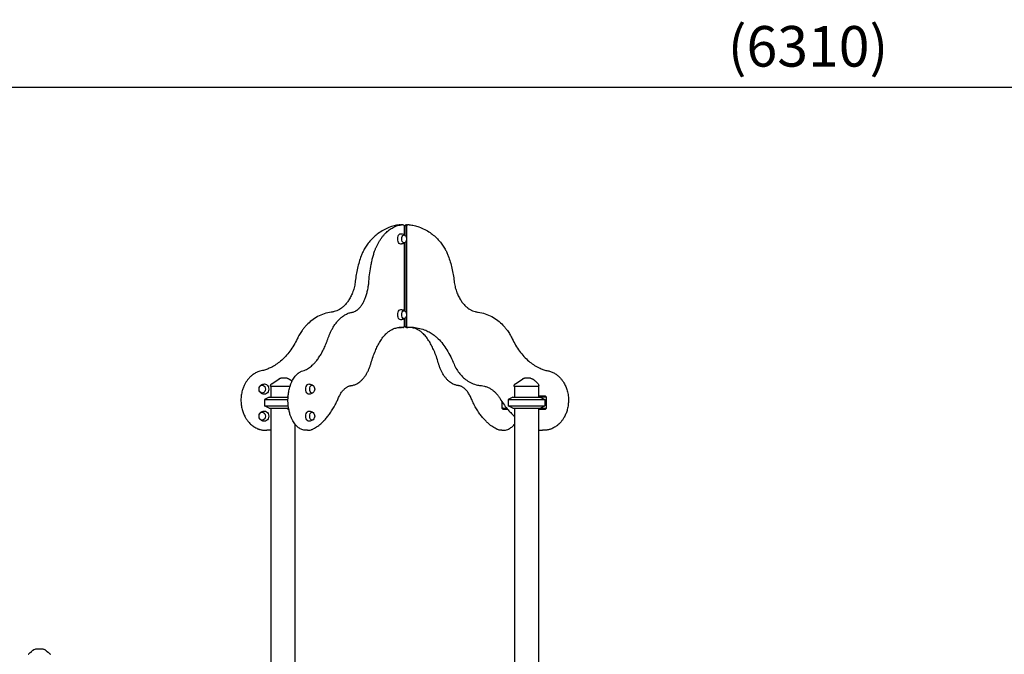
# Model space of a CAD drawing. Units: millimetres. Extents: x 0 to 59400, y 0 to 21000.
# Drawn here: x 49016 to 52654, y 6519 to 8864 of the extents above; entities that cross this region are included whole.
import ezdxf

# ---------------------------------------------------------------- set-up
doc = ezdxf.new("R2010")
doc.units = ezdxf.units.MM
doc.header["$LTSCALE"] = 15
doc.layers.get('DEFPOINTS').update_dxf_attribs({"lineweight": 50})
doc.layers.add('P001', color=131, linetype='Continuous')
doc.layers.add('P_2DIM', color=6, linetype='Continuous', lineweight=25)
doc.styles.add('BIGFONT', font='simplex.shx', dxfattribs={"bigfont": 'bigfont.shx'})
doc.dimstyles.new('DIMBIGFONT$0', dxfattribs={"dimscale": 50, "dimtxt": 3, "dimasz": 2, "dimexe": 1.5, "dimexo": 3, "dimgap": 0.75, "dimtad": 1, "dimdec": 0, "dimdsep": 46, "dimtxsty": 'BIGFONT', "dimcen": 0, "dimclrd": 256, "dimclre": 256, "dimclrt": 230, "dimadec": 0, "dimazin": 0, "dimtfac": 0.6, "dimtdec": 0, "dimtofl": 0, "dimtmove": 2, "dimatfit": 3, "dimfxl": 1, "dimtvp": 1, "dimtolj": 1, "dimarcsym": 0})

# ---------------------------------------------------------------- blocks, each defined once
blk = doc.blocks.new('*D30')
at = {"layer": 'DEFPOINTS', "color": 0}
for p in [(48775.4, 8613.8), (48775.4, 8105.9), (55081.3, 8105.9)]:
    blk.add_point(p, dxfattribs=at)
at = {"layer": 'P_2DIM', "lineweight": -2}
for p, q in [((48775.4, 8255.9), (48775.4, 8688.8)), ((55081.3, 8255.9), (55081.3, 8688.8)), ((54981.3, 8613.8), (48875.4, 8613.8))]:
    blk.add_line(p, q, dxfattribs=at)
at = {"layer": 'P_2DIM'}
for points in [[(48875.4, 8630.5), (48875.4, 8597.1), (48775.4, 8613.8)], [(54981.3, 8597.1), (54981.3, 8630.5), (55081.3, 8613.8)]]:
    blk.add_solid(points, dxfattribs=at)
at = {"layer": 'P_2DIM', "color": 3, "insert": (51928.4, 8765.6), "char_height": 150, "attachment_point": 5, "style": 'BIGFONT'}
blk.add_mtext('\\A1;(6310)', dxfattribs=at)

msp = doc.modelspace()

# ---------------------------------------------------------------- linework, layer by layer
at = {"layer": 'P001'}
for p, q in [((50422.4, 8105.9, 2800.2), (50426, 8105.9, 2800.2)), ((50431.7, 8105.9, 2800.2), (50426, 8105.9, 2800.2)), ((50437.1, 8069, 2800.2), (50437.1, 8100.5, 2800.2)), ((50439.7, 8067.1, 2800.2), (50439.7, 8100.5, 2800.2)), ((50445.2, 8105.9, 2800.2), (50450.4, 8105.9, 2800.2)), ((50445.3, 8100.7, 2800.2), (50445.3, 8057.4, 2800.2)), ((50454.5, 8105.9, 2800.2), (50450.4, 8105.9, 2800.2)), ((50439.7, 7787.1, 2800.2), (50439.7, 8041, 2800.2)), ((50445.3, 8050.7, 2800.2), (50445.3, 7777.4, 2800.2)), ((50437.1, 7789, 2800.2), (50437.1, 8039.1, 2800.2)), ((50437.1, 7732, 2800.2), (50437.1, 7759.1, 2800.2)), ((50439.7, 7732, 2800.2), (50439.7, 7761, 2800.2)), ((50445.3, 7770.7, 2800.2), (50445.3, 7731.8, 2800.2)), ((50426, 7726.6, 2800.2), (50417.3, 7726.6, 2800.2)), ((50417.3, 7726.6, 2800.2), (50422.4, 7726.6, 2800.2)), ((50422.4, 7726.6, 2800.2), (50422.4, 7726.6, 2800.2)), ((50422.4, 7726.6, 2800.2), (50426, 7726.6, 2800.2)), ((50426, 7726.6, 2800.2), (50426, 7726.6, 2800.2)), ((50431.7, 7726.6, 2800.2), (50426, 7726.6, 2800.2)), ((50445.2, 7726.6, 2800.2), (50450.4, 7726.6, 2800.2)), ((50454.5, 7726.6, 2800.2), (50450.4, 7726.6, 2800.2)), ((50450.9, 7726.6, 2800.2), (50450.9, 7726.6, 2800.2)), ((50454.5, 7726.6, 2800.2), (50454.5, 7726.6, 2800.2)), ((50470.9, 7726.6, 2800.2), (50454.5, 7726.6, 2800.2)), ((49942.9, 7509, 2800.2), (49942.9, 7510.7, 2800.2)), ((50014.7, 7509, 2800.2), (49942.9, 7509, 2800.2)), ((49943.9, 7509, 2800.2), (49943.9, 7469, 2800.2)), ((50842.9, 7509, 2800.2), (50842.9, 7510.7, 2800.2)), ((50933.9, 7509, 2800.2), (50842.9, 7509, 2800.2)), ((50843.9, 7509, 2800.2), (50843.9, 7469, 2800.2)), ((50932.9, 7509, 2800.2), (50932.9, 7469, 2800.2)), ((50933.9, 7509, 2800.2), (50933.9, 7512, 2800.2)), ((49937.4, 7469, 2800.2), (49920.4, 7461.1, 2800.2)), ((49920.4, 7461.1, 2800.2), (50007.2, 7461.1, 2800.2)), ((49920.4, 7461.1, 2800.2), (49920.4, 7437, 2800.2)), ((49937.4, 7469, 2800.2), (50007.6, 7469, 2800.2)), ((50005.2, 7469, 2800.2), (50007.9, 7473.6, 2800.2)), ((50837.4, 7469, 2800.2), (50820.4, 7461.1, 2800.2)), ((50820.4, 7461.1, 2800.2), (50956.4, 7461.1, 2800.2)), ((50820.4, 7461.1, 2800.2), (50820.4, 7437, 2800.2)), ((50837.4, 7469, 2800.2), (50939.4, 7469, 2800.2)), ((50932.9, 7474, 2800.2), (50956.4, 7474, 2800.2)), ((50960.5, 7469, 2800.2), (50939.4, 7469, 2800.2)), ((50939.4, 7469, 2800.2), (50956.4, 7461.1, 2800.2)), ((50956.4, 7474, 2800.2), (50957.3, 7474, 2800.2)), ((50956.4, 7461.1, 2800.2), (50956.4, 7437, 2800.2)), ((50957.3, 7474, 2800.2), (50962.3, 7469, 2800.2)), ((50960.5, 7469, 2800.2), (50962.3, 7469, 2800.2)), ((50962.3, 7429, 2800.2), (50962.3, 7469, 2800.2)), ((49920.4, 7437, 2800.2), (50008.4, 7437, 2800.2)), ((49937.4, 7429, 2800.2), (49920.4, 7437, 2800.2)), ((49937.4, 7429, 2800.2), (50009.2, 7429, 2800.2)), ((49943.9, 7429, 2800.2), (49943.9, 6019, 2800.2)), ((50007.9, 7424.5, 2800.2), (50005.2, 7429, 2800.2)), ((50010.3, 7424, 2800.2), (50008.3, 7424, 2800.2)), ((50009.2, 7429, 2800.2), (50009.4, 7429, 2800.2)), ((50797.4, 7453.1, 2800.2), (50797.4, 7429, 2800.2)), ((50801.6, 7429, 2800.2), (50797.4, 7429, 2800.2)), ((50802.4, 7424, 2800.2), (50797.4, 7429, 2800.2)), ((50801.6, 7429, 2800.2), (50814.9, 7429, 2800.2)), ((50804.5, 7424, 2800.2), (50802.4, 7424, 2800.2)), ((50819, 7424, 2800.2), (50804.5, 7424, 2800.2)), ((50820.4, 7437, 2800.2), (50956.4, 7437, 2800.2)), ((50837.4, 7429, 2800.2), (50820.4, 7437, 2800.2)), ((50837.4, 7429, 2800.2), (50939.4, 7429, 2800.2)), ((50843.9, 7429, 2800.2), (50843.9, 6024, 2800.2)), ((50932.9, 7429, 2800.2), (50932.9, 6019, 2800.2)), ((50956.4, 7424, 2800.2), (50932.9, 7424, 2800.2)), ((50939.4, 7429, 2800.2), (50956.4, 7437, 2800.2)), ((50939.4, 7429, 2800.2), (50960.5, 7429, 2800.2)), ((50957.3, 7424, 2800.2), (50956.4, 7424, 2800.2)), ((50957.3, 7424, 2800.2), (50962.3, 7429, 2800.2)), ((50962.3, 7429, 2800.2), (50960.5, 7429, 2800.2)), ((50032.9, 7369.8, 2800.2), (50032.9, 6024, 2800.2)), ((49925.1, 7346.7, 2800.2), (49929.1, 7346.7, 2800.2)), ((50079.6, 7346.7, 2800.2), (50073.9, 7346.7, 2800.2)), ((50797.3, 7346.7, 2800.2), (50803, 7346.7, 2800.2)), ((50951.8, 7346.7, 2800.2), (50947.7, 7346.7, 2800.2))]:
    msp.add_line(p, q, dxfattribs=at)
at = {"layer": 'P001', "elevation": 2800.2}
for points in [[(50385.7, 8098.3, 0.035401), (50364.6, 8089.2, 0.032811), (50344.9, 8077.4, 0.027754), (50328.9, 8064.9, 0.025633), (50314.3, 8050.7, 0.004515), (50311.8, 8048, 0.004455), (50309.4, 8045.3)], [(50344.1, 8044.5, -0.014693), (50350.4, 8054.2, -0.016867), (50357.4, 8063.5, -0.015422), (50363.8, 8071, -0.017594), (50370.7, 8078.1, -0.017718), (50377.7, 8084.3, -0.020145), (50385.1, 8089.9, -0.018273), (50391.8, 8094.2, -0.020242), (50398.8, 8098)], [(50422, 8105.9, 0.033166), (50403.6, 8103.3, 0.032072), (50385.7, 8098.3)], [(50398.8, 8098, -0.02771), (50407.5, 8101.8, -0.030564), (50416.6, 8104.4, -0.014741), (50421, 8105.3, -0.015101), (50425.4, 8105.9)], [(50426, 8105.9, 0.013196), (50425.7, 8105.9, 0.013004), (50425.4, 8105.9)], [(50431.7, 8105.9, -0.101098), (50433.8, 8105.5, -0.104105), (50435.6, 8104.2, -0.096429), (50436.7, 8102.5, -0.092342), (50437.1, 8100.5)], [(50445.2, 8105.9, 0.101098), (50443, 8105.5, 0.104105), (50441.2, 8104.2, 0.096429), (50440.1, 8102.5, 0.092342), (50439.7, 8100.5)], [(50450.4, 8105.9, 0.13877), (50447.7, 8105.1, 0.140787), (50445.8, 8103, 0.058192), (50445.4, 8101.9, 0.056878), (50445.3, 8100.7)], [(50454.9, 8105.9, -0.033166), (50473.3, 8103.3, -0.032072), (50491.1, 8098.3)], [(50491.1, 8098.3, -0.035401), (50512.3, 8089.2, -0.032811), (50532, 8077.4, -0.027754), (50548, 8064.9, -0.025633), (50562.5, 8050.7, -0.004515), (50565, 8048, -0.004455), (50567.4, 8045.3)], [(50309.4, 8045.3, 0.027228), (50298.5, 8031.1, 0.025106), (50289.1, 8015.9, 0.018523), (50282.9, 8003.8, 0.017638), (50277.7, 7991.2)], [(50321.7, 7990.6, -0.007829), (50323.8, 7998, -0.008308), (50326.1, 8005.4, -0.006658), (50328.1, 8011, -0.00704), (50330.2, 8016.6, -0.005288), (50331.9, 8020.7, -0.00554), (50333.7, 8024.7, -0.01477), (50338.6, 8034.7, -0.017), (50344.1, 8044.5)], [(50423.7, 8073, -0.054668), (50429.4, 8072.3, -0.055872), (50434.8, 8070.3, -0.024095), (50436.9, 8069.1, -0.02483), (50438.9, 8067.7, -0.003439), (50439.2, 8067.5, -0.003453), (50439.4, 8067.3)], [(50439.4, 8040.7, -0.018311), (50438, 8039.7, -0.017862), (50436.5, 8038.7, -0.054304), (50431.5, 8036.4, -0.052747), (50426.1, 8035.2, -0.011498), (50424.9, 8035.1, -0.011621), (50423.7, 8035)], [(50439.7, 8069, 0.008034), (50439.1, 8068.6, 0.008122), (50438.4, 8068.1)], [(50438.4, 8040, 0.008122), (50439.1, 8039.5, 0.008034), (50439.7, 8039.1)], [(50567.4, 8045.3, -0.027228), (50578.4, 8031.1, -0.025106), (50587.8, 8015.9, -0.018523), (50593.9, 8003.8, -0.017638), (50599.2, 7991.2)], [(50277.7, 7991.2, 0.01642), (50270, 7968.7, 0.015872), (50263.9, 7945.7, 0.015865), (50259.1, 7922.1, 0.01555), (50255.9, 7898.3)], [(50306.3, 7898.1, -0.014346), (50309.5, 7928.8, -0.015218), (50314.5, 7959.2, -0.008224), (50317.8, 7975, -0.008671), (50321.7, 7990.6)], [(50599.2, 7991.2, -0.01642), (50606.8, 7968.7, -0.015872), (50613, 7945.7, -0.015865), (50617.7, 7922.1, -0.01555), (50621, 7898.3)], [(50255.9, 7898.3, -0.028873), (50252.6, 7878.5, -0.030392), (50247.1, 7859.3, -0.026969), (50240.5, 7843.5, -0.029335), (50232.2, 7828.5, -0.010989), (50228.7, 7823.3, -0.011425), (50225, 7818.3)], [(50255.9, 7898.3, 0.00016), (50255.9, 7898.3, 0.00016), (50255.9, 7898.3)], [(50284.3, 7817.5, 0.021433), (50289.9, 7828.9, 0.017876), (50294.6, 7840.7, 0.020735), (50299.3, 7855.9, 0.018024), (50302.8, 7871.5, 0.014509), (50305, 7884.8, 0.013706), (50306.3, 7898.1)], [(50306.3, 7898.1, 0.000113), (50306.3, 7898.1, 0.000112), (50306.3, 7898.1)], [(50621, 7898.3, -0.00016), (50621, 7898.3, -0.00016), (50621, 7898.3)], [(50621, 7898.3, 0.028873), (50624.2, 7878.5, 0.030392), (50629.8, 7859.3, 0.026969), (50636.4, 7843.5, 0.029335), (50644.7, 7828.5, 0.010989), (50648.1, 7823.3, 0.011425), (50651.8, 7818.3)], [(50225, 7818.3, -0.021594), (50219.1, 7811.3, -0.023329), (50212.6, 7804.8, -0.025553), (50205, 7798.6, -0.027719), (50196.9, 7793.4, -0.030153), (50187.8, 7788.8, -0.032244), (50178.3, 7785.5, -0.018717), (50172.7, 7784.2, -0.019127), (50167, 7783.2)], [(50244.6, 7783.2, 0.042526), (50250.6, 7784.8, 0.036278), (50256.3, 7787.2, 0.006628), (50257.4, 7787.8, 0.006371), (50258.4, 7788.4, 0.009611), (50260, 7789.4, 0.009033), (50261.6, 7790.5, 0.009101), (50263.1, 7791.6, 0.008497), (50264.7, 7792.8, 0.011401), (50266.7, 7794.6, 0.010438), (50268.7, 7796.4, 0.010536), (50270.7, 7798.5, 0.009611), (50272.7, 7800.6, 0.01208), (50275.1, 7803.5, 0.010877), (50277.4, 7806.5, 0.010947), (50279.7, 7809.8, 0.009869), (50281.8, 7813.2, 0.005959), (50283.1, 7815.3, 0.005646), (50284.3, 7817.5)], [(50423.7, 7793, -0.054668), (50429.4, 7792.3, -0.055872), (50434.8, 7790.3, -0.024095), (50436.9, 7789.1, -0.02483), (50438.9, 7787.7, -0.003439), (50439.2, 7787.5, -0.003453), (50439.4, 7787.3)], [(50439.7, 7789, 0.008034), (50439.1, 7788.6, 0.008122), (50438.4, 7788.1)], [(50651.8, 7818.3, 0.021594), (50657.8, 7811.3, 0.023329), (50664.3, 7804.8, 0.025553), (50671.8, 7798.6, 0.027719), (50679.9, 7793.4, 0.030153), (50689, 7788.8, 0.032244), (50698.6, 7785.5, 0.018717), (50704.2, 7784.2, 0.019127), (50709.9, 7783.2)], [(50167, 7783.2, 0.048787), (50140.9, 7777.4, 0.045386), (50116.3, 7766.9, 0.041682), (50094.7, 7752.7, 0.037305), (50075.6, 7735.2, 0.00891), (50071.2, 7730.5, 0.008662), (50067.1, 7725.6, 0.008658), (50063, 7720.5, 0.00845), (50059.2, 7715.2, 0.011249), (50054.2, 7708, 0.010842), (50049.6, 7700.5, 0.010831), (50045.3, 7692.7, 0.010529), (50041.2, 7684.7)], [(50154.3, 7684, -0.010251), (50157.8, 7693.8, -0.01118), (50161.8, 7703.5, -0.006733), (50164.3, 7709, -0.007171), (50166.9, 7714.5, -0.007184), (50169.6, 7719.7, -0.007662), (50172.5, 7724.8, -0.020437), (50180.4, 7737.2, -0.024902), (50189.4, 7748.9, -0.025158), (50198.7, 7758.6, -0.030914), (50208.9, 7767.3, -0.035419), (50220.6, 7774.8, -0.042686), (50233.3, 7780.3, -0.019034), (50238.9, 7782, -0.020065), (50244.6, 7783.2)], [(50439.4, 7760.7, -0.018311), (50438, 7759.7, -0.017862), (50436.5, 7758.7, -0.054304), (50431.5, 7756.4, -0.052747), (50426.1, 7755.2, -0.011498), (50424.9, 7755.1, -0.011621), (50423.7, 7755)], [(50438.4, 7760, 0.008122), (50439.1, 7759.5, 0.008034), (50439.7, 7759.1)], [(50709.9, 7783.2, -0.048787), (50736, 7777.4, -0.045386), (50760.5, 7766.9, -0.041682), (50782.2, 7752.7, -0.037305), (50801.3, 7735.2, -0.00891), (50805.6, 7730.5, -0.008662), (50809.8, 7725.6, -0.008658), (50813.8, 7720.5, -0.00845), (50817.7, 7715.2, -0.011248), (50822.6, 7708, -0.010842), (50827.2, 7700.5, -0.010831), (50831.6, 7692.7, -0.010529), (50835.6, 7684.7)], [(50357.9, 7690.7, -0.014976), (50363.2, 7697, -0.01724), (50368.9, 7702.8, -0.015053), (50373.9, 7707.3, -0.017025), (50379.1, 7711.5, -0.016938), (50384.2, 7715.1, -0.01898), (50389.6, 7718.3, -0.02158), (50395.6, 7721.2, -0.023989), (50401.9, 7723.6, -0.02991), (50409.6, 7725.6, -0.032038), (50417.5, 7726.6)], [(50431.7, 7726.6, 0.099542), (50433.8, 7727, 0.102529), (50435.6, 7728.3, 0.097883), (50436.7, 7730, 0.094015), (50437.1, 7732)], [(50445.2, 7726.6, -0.099542), (50443, 7727, -0.102529), (50441.2, 7728.3, -0.097883), (50440.1, 7730, -0.094015), (50439.7, 7732)], [(50450.4, 7726.6, -0.134413), (50447.8, 7727.3, -0.136799), (50445.9, 7729.3, -0.062197), (50445.4, 7730.5, -0.06109), (50445.3, 7731.8)], [(50519, 7690.7, 0.015019), (50513.6, 7696.9, 0.017298), (50507.9, 7702.8, 0.015053), (50503, 7707.3, 0.017025), (50497.8, 7711.5, 0.016938), (50492.6, 7715.1, 0.01898), (50487.2, 7718.3, 0.02158), (50481.2, 7721.2, 0.023989), (50474.9, 7723.6, 0.029507), (50467.4, 7725.6, 0.031596), (50459.6, 7726.6)], [(50470.8, 7726.6, -0.045398), (50493.9, 7723.4, -0.043015), (50516.1, 7716.2, -0.032181), (50532.4, 7708, -0.029684), (50547.6, 7697.9, -0.009882), (50552.5, 7694, -0.009595), (50557.3, 7689.9)], [(50041.2, 7684.7, -0.023307), (50028.7, 7661.3, -0.025173), (50013.9, 7639.3, -0.025147), (49997.7, 7619.7, -0.027434), (49979.6, 7602)], [(50110.6, 7601.3, 0.020229), (50120.4, 7614.5, 0.017007), (50129.2, 7628.4, 0.01823), (50138.3, 7645.2, 0.015577), (50146.2, 7662.6, 0.008815), (50150.4, 7673.3, 0.008193), (50154.3, 7684)], [(50314.5, 7596.5, -0.015692), (50321.5, 7618.9, -0.01805), (50330, 7640.8, -0.015883), (50338.1, 7658.1, -0.018664), (50347.4, 7674.9, -0.009956), (50352.5, 7682.9, -0.010982), (50358, 7690.7)], [(50562.3, 7596.5, 0.015692), (50555.3, 7618.9, 0.01805), (50546.8, 7640.8, 0.015883), (50538.7, 7658.1, 0.018664), (50529.4, 7674.9, 0.009925), (50524.3, 7682.9, 0.010944), (50518.9, 7690.7)], [(50557.3, 7690, -0.027421), (50575, 7670.7, -0.025124), (50590.6, 7649.6, -0.026467), (50605.3, 7624.8, -0.024503), (50617.4, 7598.6, -0.001229), (50617.9, 7597.3, -0.001225), (50618.5, 7595.9)], [(50835.6, 7684.7, 0.023307), (50848.2, 7661.3, 0.025174), (50862.9, 7639.3, 0.025139), (50879.1, 7619.7, 0.027425), (50897.2, 7602)], [(49917, 7568.1, 0.029735), (49908.1, 7566.6, 0.028551), (49899.4, 7564.1, 0.040533), (49887.4, 7558.8, 0.037087), (49876.3, 7551.6, 0.031877), (49867.3, 7543.8, 0.029273), (49859.4, 7535, 0.02433), (49853.3, 7526.6, 0.02272), (49848, 7517.7, 0.02746), (49842.6, 7506, 0.025533), (49838.4, 7493.8, 0.03417), (49834.7, 7476.4, 0.032873), (49833.4, 7458.8, 0.03303), (49834.4, 7441.1, 0.033947), (49837.8, 7423.7, 0.029909), (49842.5, 7409.3, 0.032186), (49849, 7395.7, 0.023031), (49854.5, 7386.8, 0.02497), (49860.8, 7378.5, 0.019869), (49866.2, 7372.5, 0.021044), (49872.1, 7367, 0.015872), (49876.7, 7363.3, 0.016714), (49881.6, 7360, 0.022074), (49888.1, 7356.1, 0.022972), (49895, 7352.8, 0.011507), (49898.5, 7351.5, 0.011761), (49902, 7350.3, 0.037572), (49913.4, 7347.6, 0.038549), (49925.1, 7346.7)], [(49979.6, 7602, -0.02805), (49962.8, 7589.5, -0.030444), (49944.7, 7579, -0.02247), (49931, 7572.9, -0.023502), (49916.9, 7568.1)], [(50073.9, 7346.7, -0.047596), (50066.1, 7347.4, -0.043468), (50058.6, 7349.6, -0.037111), (50052.3, 7352.5, -0.031435), (50046.4, 7356.4, -0.031272), (50040.5, 7361.3, -0.025695), (50035.2, 7366.9, -0.026764), (50029.8, 7374, -0.021744), (50025.1, 7381.6, -0.025889), (50019.9, 7392.2, -0.021233), (50015.7, 7403.2, -0.024563), (50011.7, 7417.5, -0.021455), (50009, 7432.2, -0.030073), (50007.2, 7454.2, -0.029616), (50008.1, 7476.2, -0.023853), (50010.7, 7493.1, -0.027479), (50014.9, 7509.7, -0.020863), (50019, 7520.9, -0.025353), (50024, 7531.7, -0.021413), (50028.6, 7539.5, -0.026272), (50034, 7546.9, -0.021313), (50038.4, 7551.9, -0.025214), (50043.3, 7556.4, -0.012727), (50045.7, 7558.4, -0.013809), (50048.3, 7560.3, -0.05101), (50057.6, 7565.3, -0.059197), (50067.4, 7568.1)], [(50067.4, 7568.1, 0.024765), (50075.3, 7571.8, 0.021806), (50082.9, 7576.2, 0.020908), (50090.2, 7581.5, 0.018164), (50097.1, 7587.3, 0.018263), (50104.1, 7594, 0.015815), (50110.6, 7601.3)], [(50239.9, 7511.8, 0.051052), (50251, 7514.2, 0.044513), (50261.4, 7518.6, 0.03365), (50269.4, 7523.6, 0.028044), (50276.8, 7529.6, 0.027552), (50284, 7536.9, 0.022592), (50290.4, 7544.9, 0.023944), (50297, 7554.9, 0.019736), (50302.8, 7565.4, 0.017056), (50307.4, 7575.7, 0.014879), (50311.3, 7586.2, 0.006873), (50313, 7591.3, 0.006552), (50314.5, 7596.5)], [(50314.5, 7596.5, 0.000669), (50314.5, 7596.5, 0.000669), (50314.5, 7596.5)], [(50562.3, 7596.5, -0.000669), (50562.3, 7596.5, -0.000669), (50562.3, 7596.5)], [(50637, 7511.8, -0.051081), (50625.9, 7514.2, -0.044536), (50615.4, 7518.6, -0.03365), (50607.4, 7523.6, -0.028044), (50600.1, 7529.6, -0.027552), (50592.9, 7536.9, -0.022592), (50586.4, 7544.9, -0.023944), (50579.8, 7554.9, -0.019736), (50574.1, 7565.4, -0.017054), (50569.5, 7575.7, -0.014877), (50565.5, 7586.2, -0.006872), (50563.9, 7591.3, -0.006551), (50562.3, 7596.5)], [(50618.5, 7595.9, -0.000869), (50618.5, 7595.9, -0.000869), (50618.5, 7595.9)], [(50618.5, 7595.9, 0.032936), (50627.7, 7576.6, 0.036439), (50639.5, 7558.8, 0.035109), (50652.5, 7544.3, 0.039233), (50667.4, 7531.9, 0.046953), (50686.4, 7520.9, 0.051684), (50707.1, 7514, 0.017809), (50714.4, 7512.6, 0.018129), (50721.8, 7511.8)], [(50897.2, 7602, 0.028059), (50914, 7589.5, 0.030455), (50932.1, 7579, 0.022341), (50945.7, 7572.9, 0.023362), (50959.8, 7568.1)], [(50959.8, 7568.1, -0.023378), (50966.9, 7567.1, -0.023182), (50973.9, 7565.3, -0.040865), (50986.1, 7560.5, -0.037811), (50997.4, 7553.9, -0.026781), (51005.1, 7547.9, -0.025058), (51012.2, 7541.1, -0.025287), (51018.8, 7533.4, -0.023307), (51024.7, 7525, -0.032767), (51031.8, 7511.8, -0.030084), (51037.2, 7497.9, -0.03867), (51041.8, 7478.6, -0.036957), (51043.4, 7458.8, -0.03303), (51042.4, 7441.1, -0.033947), (51039, 7423.7, -0.029909), (51034.3, 7409.3, -0.032186), (51027.8, 7395.7, -0.023031), (51022.3, 7386.8, -0.02497), (51016, 7378.5, -0.019869), (51010.6, 7372.5, -0.021044), (51004.7, 7367, -0.015872), (51000.1, 7363.3, -0.016714), (50995.3, 7360, -0.022074), (50988.7, 7356.1, -0.022972), (50981.9, 7352.8, -0.011507), (50978.4, 7351.5, -0.011761), (50974.8, 7350.3, -0.037572), (50963.4, 7347.6, -0.038549), (50951.8, 7346.7)], [(49974.3, 7537.3, -0.034885), (49975.5, 7538, -0.034633), (49976.8, 7538.5, -0.039762), (49978.4, 7538.9, -0.039559), (49979.9, 7539)], [(49974.3, 7537.3, -0.075248), (49974.3, 7537.3, 0.81952), (49974.3, 7537.3)], [(49979.9, 7539, -0.000269), (49980.1, 7539, 0.000009), (49980.3, 7539, -0.000007), (49980.6, 7539, -0.000001), (49980.8, 7539)], [(50003.6, 7539), (50001, 7539), (49999.8, 7539), (49999, 7539, -0.000001), (49998.6, 7539, 0.000001), (49998.3, 7539), (49993.2, 7539), (49992.6, 7539), (49990.3, 7539), (49988.2, 7539), (49987.3, 7539), (49987, 7539), (49986.8, 7539), (49980.8, 7539)], [(50008.4, 7537.8, -0.012507), (50010.7, 7536.5, -0.010856), (50012.9, 7535, -0.010061), (50015.1, 7533.5, -0.008471), (50017.2, 7531.9, -0.009154), (50019.6, 7529.8, -0.007043), (50022, 7527.7)], [(50874.3, 7537.3, -0.034885), (50875.5, 7538, -0.034633), (50876.8, 7538.5, -0.039762), (50878.4, 7538.9, -0.039559), (50879.9, 7539)], [(50874.3, 7537.3, -0.075315), (50874.3, 7537.3, 0.819366), (50874.3, 7537.3)], [(50879.9, 7539, -0.000269), (50880.1, 7539, 0.000009), (50880.3, 7539, -0.000007), (50880.6, 7539, -0.000001), (50880.8, 7539)], [(50903.6, 7539), (50901, 7539), (50899.8, 7539), (50899, 7539, -0.000001), (50898.6, 7539, 0.000001), (50898.3, 7539), (50893.2, 7539), (50892.6, 7539), (50890.3, 7539), (50888.2, 7539), (50887.3, 7539), (50887, 7539), (50886.8, 7539), (50880.8, 7539)], [(50908.4, 7537.8, -0.015325), (50911.2, 7536.1, -0.012813), (50913.9, 7534.3, -0.009759), (50916.1, 7532.7, -0.008105), (50918.3, 7531, -0.011074), (50921.5, 7528.2, -0.006768), (50924.6, 7525.3, -0.005601), (50927.8, 7522.2, -0.00251), (50931, 7519)], [(49901.9, 7506.7, -0.046751), (49903.8, 7509.7, -0.043295), (49906.2, 7512.3, -0.034525), (49908.4, 7514.1, -0.033359), (49910.9, 7515.6, -0.01816), (49912.3, 7516.3, -0.017855), (49913.8, 7516.8, -0.034178), (49916.8, 7517.6, -0.03345), (49919.8, 7518, -0.003845), (49920.1, 7518, -0.003878), (49920.5, 7518)], [(49942.9, 7510.7, -0.034233), (49943, 7512.1, -0.032173), (49943.3, 7513.4, -0.060224), (49944.2, 7515.6, -0.059675), (49945.6, 7517.5, -0.027972), (49946.4, 7518.3, -0.029755), (49947.3, 7519)], [(49942.9, 7510.7, -0.042428), (49942.9, 7510.7, -0.046861), (49942.9, 7510.7)], [(50084, 7518, -0.054668), (50089.7, 7517.3, -0.055872), (50095.1, 7515.3, -0.024095), (50097.3, 7514.1, -0.02483), (50099.3, 7512.7, -0.003439), (50099.5, 7512.5, -0.003453), (50099.8, 7512.3)], [(50192.4, 7464, -0.014309), (50195.7, 7471.3, -0.016567), (50199.5, 7478.4, -0.015182), (50203, 7484.3, -0.017805), (50207, 7489.8, -0.017617), (50210.9, 7494.6, -0.020971), (50215.2, 7499.1, -0.005214), (50216.3, 7500.1, -0.005457), (50217.4, 7501.1)], [(50217.4, 7501.1, -0.019839), (50220.9, 7503.9, -0.02325), (50224.6, 7506.4, -0.024692), (50228.5, 7508.4, -0.028448), (50232.5, 7510.1, -0.026099), (50236.2, 7511.1, -0.028145), (50239.9, 7511.8)], [(50659.5, 7501, 0.01985), (50656, 7503.9, 0.023265), (50652.3, 7506.4, 0.024692), (50648.4, 7508.4, 0.028448), (50644.3, 7510.1, 0.02606), (50640.7, 7511.1, 0.028102), (50636.9, 7511.8)], [(50684.5, 7464, 0.014309), (50681.1, 7471.3, 0.016567), (50677.4, 7478.4, 0.015182), (50673.8, 7484.3, 0.017805), (50669.9, 7489.8, 0.017609), (50665.9, 7494.6, 0.020959), (50661.6, 7499.1, 0.005208), (50660.6, 7500.1, 0.00545), (50659.5, 7501.1)], [(50721.8, 7511.8, -0.04), (50733.1, 7509.9, -0.037972), (50744.1, 7506.3, -0.020433), (50749.9, 7503.6, -0.019443), (50755.5, 7500.5)], [(50755.5, 7500.5, -0.026334), (50763.8, 7494.7, -0.024332), (50771.4, 7488.2, -0.024415), (50778.6, 7480.6, -0.022529), (50785.1, 7472.4, -0.011303), (50788.2, 7467.9, -0.01089), (50791.1, 7463.3)], [(50842.9, 7510.7, -0.034233), (50843, 7512.1, -0.032173), (50843.3, 7513.4, -0.060224), (50844.2, 7515.6, -0.059675), (50845.6, 7517.5, -0.027972), (50846.4, 7518.3, -0.029755), (50847.3, 7519)], [(50842.9, 7510.7, -0.042126), (50842.9, 7510.7, -0.046743), (50842.9, 7510.7)], [(49920.5, 7480, -0.030115), (49917.7, 7480.3, -0.030352), (49915.1, 7480.8, -0.018323), (49913.5, 7481.3, -0.018285), (49912, 7481.9, -0.033979), (49909.4, 7483.3, -0.035139), (49907, 7485.1, -0.03886), (49904.7, 7487.3, -0.041463), (49902.8, 7489.8, -0.011311), (49902.3, 7490.6, -0.011446), (49901.9, 7491.3)], [(50099.8, 7485.7, -0.018311), (50098.4, 7484.7, -0.017862), (50096.9, 7483.7, -0.054304), (50091.9, 7481.4, -0.052747), (50086.5, 7480.2, -0.011498), (50085.3, 7480.1, -0.011621), (50084, 7480)], [(50140, 7382.8, 0.021272), (50150.8, 7394.4, 0.018075), (50160.6, 7406.9, 0.019334), (50170.9, 7422.1, 0.016467), (50180.1, 7438.1, 0.012066), (50186.5, 7450.9, 0.010899), (50192.4, 7464)], [(50736.9, 7382.7, -0.021357), (50726.1, 7394.4, -0.018136), (50716.2, 7406.9, -0.019334), (50705.9, 7422.1, -0.016467), (50696.7, 7438.1, -0.012066), (50690.3, 7450.9, -0.010899), (50684.5, 7464)], [(50791.1, 7463.3, 0.019504), (50803.3, 7444.3, 0.020785), (50817.1, 7426.3, 0.018246), (50830, 7412, 0.019355), (50843.9, 7398.7)], [(50009.4, 7429.1, -0.000148), (50009.3, 7429.1, -0.000149), (50009.2, 7429)], [(49901.9, 7406.7, -0.046751), (49903.8, 7409.7, -0.043295), (49906.2, 7412.3, -0.034525), (49908.4, 7414.1, -0.033359), (49910.9, 7415.6, -0.01816), (49912.3, 7416.3, -0.017855), (49913.8, 7416.8, -0.034178), (49916.8, 7417.6, -0.03345), (49919.8, 7418, -0.003845), (49920.1, 7418, -0.003878), (49920.5, 7418)], [(49920.5, 7380, -0.030115), (49917.7, 7380.3, -0.030352), (49915.1, 7380.8, -0.018323), (49913.5, 7381.3, -0.018285), (49912, 7381.9, -0.033979), (49909.4, 7383.3, -0.035139), (49907, 7385.1, -0.03886), (49904.7, 7387.3, -0.041463), (49902.8, 7389.8, -0.011311), (49902.3, 7390.6, -0.011446), (49901.9, 7391.3)], [(50084, 7418, -0.054668), (50089.7, 7417.3, -0.055872), (50095.1, 7415.3, -0.024095), (50097.3, 7414.1, -0.02483), (50099.3, 7412.7, -0.003439), (50099.5, 7412.5, -0.003453), (50099.8, 7412.3)], [(50099.8, 7385.7, -0.018311), (50098.4, 7384.7, -0.017862), (50096.9, 7383.7, -0.054304), (50091.9, 7381.4, -0.052747), (50086.5, 7380.2, -0.011498), (50085.3, 7380.1, -0.011621), (50084, 7380)], [(50079.6, 7346.7, 0.039722), (50086.1, 7347.2, 0.037606), (50092.4, 7348.7, 0.024607), (50096.6, 7350.3, 0.022527), (50100.6, 7352.2)], [(50100.5, 7352.2, 0.02478), (50109, 7356.6, 0.021941), (50117.1, 7361.8, 0.020529), (50124.7, 7367.7, 0.017991), (50131.8, 7374.1, 0.010743), (50136, 7378.4, 0.009906), (50140.1, 7382.9)], [(50776.5, 7352.1, -0.024969), (50767.9, 7356.6, -0.022092), (50759.8, 7361.8, -0.020529), (50752.2, 7367.7, -0.017991), (50745.1, 7374.1, -0.010652), (50740.8, 7378.4, -0.009829), (50736.8, 7382.8)], [(50797.3, 7346.7, -0.039722), (50790.8, 7347.2, -0.037606), (50784.5, 7348.7, -0.024256), (50780.3, 7350.3, -0.022238), (50776.4, 7352.2)], [(50803, 7346.7, 0.049582), (50811.1, 7347.5, 0.045059), (50818.8, 7349.8, 0.036973), (50825.2, 7352.9, 0.031151), (50831, 7356.8, 0.027883), (50836.3, 7361.3, 0.023361), (50841.1, 7366.3, 0.007032), (50842.5, 7368, 0.00664), (50843.9, 7369.8)], [(49943.9, 7348.2, -0.02429), (49936.5, 7347.1, -0.024576), (49929.1, 7346.7)], [(50932.9, 7348.2, 0.02429), (50940.3, 7347.1, 0.024576), (50947.7, 7346.7)], [(49046.9, 6519.1, 0.001241), (49049.8, 6521.2, 0.002317), (49052.6, 6523.4, 0.002266), (49054.8, 6525.2, 0.004367), (49057.1, 6527.1, 0.003285), (49058.4, 6528.1, 0.00527), (49059.6, 6529.2, 0.001923), (49060, 6529.5, 0.0023), (49060.3, 6529.9, 0.002375), (49060.7, 6530.2, 0.002891), (49061, 6530.5)], [(49060.8, 6530.1, -0.012281), (49063.5, 6532.6, -0.015725), (49066.3, 6534.9, -0.010317), (49068.1, 6536.2, -0.011782), (49069.9, 6537.5)], [(49069.9, 6537.5, -0.000182), (49069.9, 6537.5, -0.000182), (49069.9, 6537.5)], [(49075.3, 6539, -0.000036), (49075.3, 6539, -0.000036), (49075.3, 6539)], [(49075.3, 6539), (49081.8, 6539), (49082, 6539), (49082.4, 6539), (49083.3, 6539), (49085.8, 6539), (49088.4, 6539), (49095, 6539), (49095, 6539), (49095, 6539), (49095.1, 6539), (49095.2, 6539, 0.000001), (49095.5, 6539, 0.000001), (49095.9, 6539), (49096.9, 6539), (49098.3, 6539), (49101.6, 6539)], [(49101.6, 6539, -0.000036), (49101.6, 6539, -0.000036), (49101.6, 6539)], [(49106.9, 6537.5, -0.000179), (49106.9, 6537.5, -0.000179), (49106.9, 6537.5)], [(49106.9, 6537.5, -0.017402), (49109.7, 6535.6, -0.014196), (49112.2, 6533.6, -0.010067), (49114.2, 6531.9, -0.008438), (49116.1, 6530.1)], [(49115.8, 6530.5, 0.009262), (49117.1, 6529.3, 0.004875), (49118.4, 6528.2, 0.003338), (49119.5, 6527.3, 0.002268), (49120.6, 6526.4, 0.004189), (49123.2, 6524.3, 0.002074), (49125.9, 6522.2, 0.001338), (49127.9, 6520.6, 0.000892), (49129.9, 6519.1)]]:
    msp.add_lwpolyline(points, format="xyb", dxfattribs=at)
for points in [[(49947.3, 7519), (49974.3, 7537.3)], [(50847.3, 7519), (50874.3, 7537.3)]]:
    msp.add_lwpolyline(points, dxfattribs=at)
at = {"layer": 'P001', "extrusion": (-7.08365e-16, -2.61096e-16, -1)}
msp.add_arc((-50428.1, 8054, -2800.2), 17.5, 131.6941, 228.3059, dxfattribs=at)
at = {"layer": 'P001', "extrusion": (-3.539e-16, 1.36829e-16, -1)}
msp.add_arc((-50428.1, 7774, -2800.2), 17.5, 131.6941, 228.3059, dxfattribs=at)
at = {"layer": 'P001', "extrusion": (0, 0, -1)}
for centre, start, end in [((-50003.6, 7529, -2800.2), 90.0056, 118.8997), ((-50903.6, 7529, -2800.2), 90.0056, 118.8997), ((-50923.9, 7512, -2800.2), 135.3912, 180)]:
    msp.add_arc(centre, 10, start, end, dxfattribs=at)
at = {"layer": 'P001', "extrusion": (3.00488e-15, 5.6303e-17, -1)}
msp.add_arc((-49917.6, 7499, -2800.2), 17.5, 339.9562, 20.0438, dxfattribs=at)
at = {"layer": 'P001', "extrusion": (1.58559e-15, -2.22955e-16, -1)}
msp.add_arc((-50088.4, 7499, -2800.2), 17.5, 131.6941, 228.3059, dxfattribs=at)
at = {"layer": 'P001', "extrusion": (4.16568e-15, 2.43445e-16, -1)}
msp.add_arc((-49917.6, 7399, -2800.2), 17.5, 339.9562, 20.0438, dxfattribs=at)
at = {"layer": 'P001', "extrusion": (1.23112e-15, -6.2088e-16, -1)}
msp.add_arc((-50088.4, 7399, -2800.2), 17.5, 131.6941, 228.3059, dxfattribs=at)
at = {"layer": 'P001', "extrusion": (-2.96632e-13, -2.22045e-16, -1)}
for centre, start, end in [((-49075.3, 6529, -2800.2), 57.4861, 89.9883), ((-49101.6, 6529, -2800.2), 90.0117, 122.5148)]:
    msp.add_arc(centre, 10, start, end, dxfattribs=at)
at = {"layer": 'P001'}
msp.add_ellipse((50422.4, 8100.6, 2800.2), major_axis=(-4.03, 3.54), ratio=0.992111, start_param=5.436965, end_param=5.511276, dxfattribs=at)
at = {"layer": 'P001', "extrusion": (0, 0, -1)}
for centre, major_axis, ratio, start_param, end_param in [((50454.4, 8100.6, 2800.2), (-4.03, -3.54), 0.992111, 2.295373, 2.369684), ((50423.6, 8054, 2800.2), (0, -19), 0.577858, 6.271671, 9.436292), ((50435.8, 8054, 2800.2), (0, -14.7), 0.577858, 5.80781, 9.900153), ((50423.6, 7774, 2800.2), (0, -19), 0.577858, 6.271671, 9.436292), ((50435.8, 7774, 2800.2), (0, -14.7), 0.577858, 5.80781, 9.900153), ((49912.1, 7499, 2800.2), (0, 14.7), 0.816138, 5.132769, 10.575194), ((49920.8, 7499, 2800.2), (0, 19), 0.816138, 6.260217, 9.447747), ((50083.9, 7499, 2800.2), (0, -19), 0.577858, 6.271671, 9.436292), ((50096.2, 7499, 2800.2), (0, -14.7), 0.577858, 5.80781, 9.900153), ((49988.4, 7495, 2800.2), (-39.5, -39.5), 0.517441, 4.736855, 4.737601), ((49988.4, 7403, 2800.2), (-39.5, 39.5), 0.517441, 1.545584, 1.556584), ((49912.1, 7399, 2800.2), (0, 14.7), 0.816138, 5.132769, 10.575194), ((49920.8, 7399, 2800.2), (0, 19), 0.816138, 6.260217, 9.447747), ((50083.9, 7399, 2800.2), (0, -19), 0.577858, 6.271671, 9.436292), ((50096.2, 7399, 2800.2), (0, -14.7), 0.577858, 5.80781, 9.900153)]:
    msp.add_ellipse(centre, major_axis=major_axis, ratio=ratio, start_param=start_param, end_param=end_param, dxfattribs=at)

# ---------------------------------------------------------------- dimensions: what is measured, and where the dimension line sits
at = {"layer": 'P_2DIM'}
dim = msp.add_linear_dim(base=(48775.4, 8613.8, 2800.2), p1=(55081.3, 8105.9, 2800.2), p2=(48775.4, 8105.9, 2800.2), text='(<>)', dimstyle='DIMBIGFONT$0', override={"dimrnd": 10, "dimclrt": 3, "dimazin": 2}, dxfattribs=at)
dim.commit()
dim.dimension.update_dxf_attribs({"geometry": '*D30', "text_midpoint": (51928.4, 8765.6, 2800.2)})

doc.saveas('drawing.dxf')
